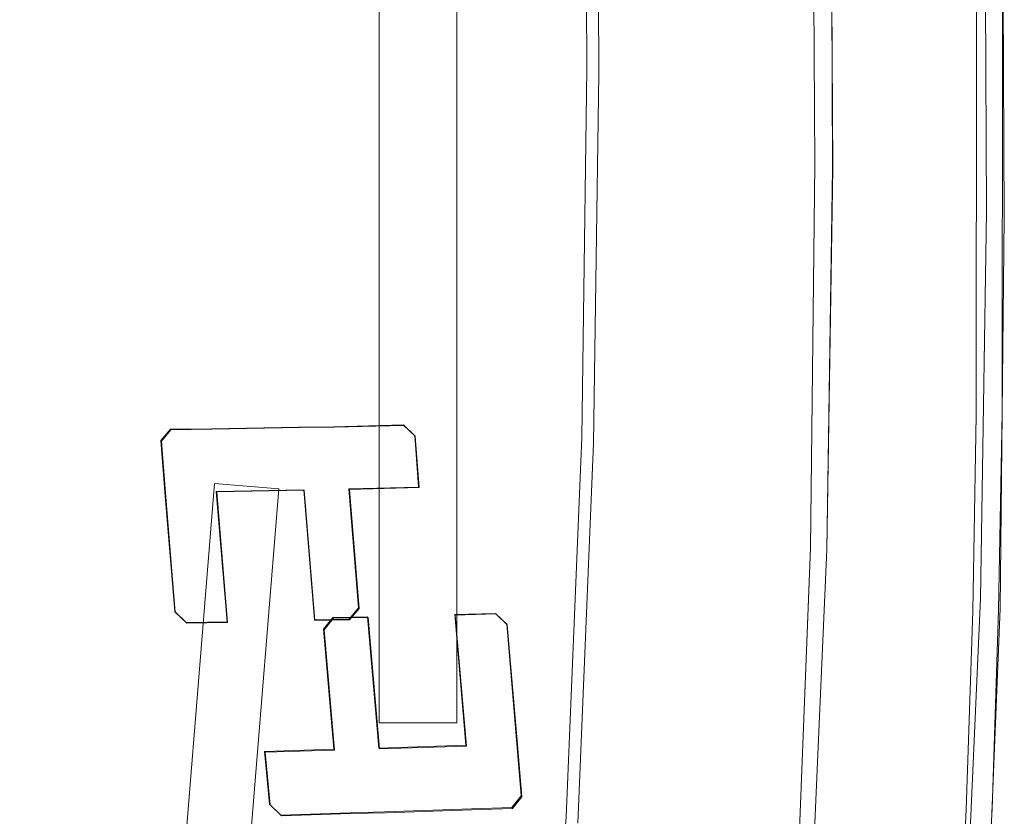
# Model space of a CAD drawing. Extents: x 0 to 895, y -895 to 0.
# Drawn here: x 819 to 895, y -440 to -379 of the extents above; entities that cross this region are included whole.
import ezdxf

# ---------------------------------------------------------------- set-up
doc = ezdxf.new("R2010")
doc.units = 0
doc.header["$LTSCALE"] = 500
doc.header["$MEASUREMENT"] = 0
for name, color, linetype in [('NOVOTERM_CERAMIKA', 7, 'Continuous'), ('NOVOTERM_CHROM_MAT', 7, 'Continuous'), ('NOVOTERM_PANEL2', 7, 'Continuous'), ('NOVOTERM_SZKLO', 7, 'Continuous'), ('NOVOTERM_USZCZELKA', 7, 'Continuous')]:
    doc.layers.add(name, color=color, linetype=linetype)

msp = doc.modelspace()

# ---------------------------------------------------------------- linework, layer by layer
at = {"layer": 'NOVOTERM_CERAMIKA', "lineweight": 0}
for points, invisible_edges in [([(639.77, -183.51, 0), (823.879, -242.837, 0), (882.094, -549.33, 0), (517.356, -303.215, 0)], 15), ([(800.441, -382.488, 2070.409), (862.685, -382.468, 2070.409), (862.022, -234.912, 2070.409), (799.795, -236.087, 2070.409)], 7), ([(862.695, -382.466, 2060.946), (862.685, -382.468, 2070.409), (862.022, -234.912, 2070.409), (862.033, -234.912, 2060.946)], 13), ([(862.033, -234.912, 2060.946), (862.93, -235.202, 2059.691), (863.597, -382.843, 2059.691), (862.695, -382.466, 2060.946)], 15), ([(880.323, -389.841, 2059.691), (863.597, -382.843, 2059.691), (862.93, -235.202, 2059.691), (879.561, -240.597, 2059.691)], 5), ([(886.983, -237.31, 0), (887.766, -331.561, 0), (882.094, -549.33, 0), (823.879, -242.837, 0)], 15), ([(893.684, -276.486, 0), (894.293, -324.638, 0), (894.557, -424.35, 0), (892.557, -310.109, 0)], 15), ([(396.902, -480.114, 0), (517.356, -303.215, 0), (882.094, -549.33, 0), (495.38, -673.385, 0)], 15), ([(889.688, -378.297, 0), (892.557, -310.109, 0), (894.557, -424.35, 0), (888.965, -459.627, 0)], 15), ([(892.591, -319.464, 147.924), (892.85, -379.291, 147.924), (893.825, -379.141, 146.616), (893.566, -319.184, 146.616)], 14), ([(894.173, -319.009, 145.088), (893.566, -319.184, 146.616), (893.825, -379.141, 146.616), (894.433, -379.048, 145.088)], 15), ([(894.173, -319.009, 145.088), (894.433, -379.048, 145.088), (894.752, -379, 125.929), (894.491, -318.917, 125.929)], 15), ([(894.597, -318.887, 71.725), (894.491, -318.917, 125.929), (894.752, -379, 125.929), (894.858, -378.983, 71.725)], 15), ([(894.622, -354.009, 0), (894.597, -318.887, 0), (894.858, -378.983, 0), (894.835, -409.11, 0)], 9), ([(894.597, -318.887, 71.725), (894.858, -378.983, 71.725), (894.858, -378.983, 0), (894.597, -318.887, 0)], 15), ([(889.85, -320.252, 149.561), (890.108, -379.71, 149.561), (891.585, -379.484, 148.933), (891.327, -319.827, 148.933)], 15), ([(892.591, -319.464, 147.924), (891.327, -319.827, 148.933), (891.585, -379.484, 148.933), (892.85, -379.291, 147.924)], 15), ([(889.85, -320.252, 149.561), (883.456, -322.091, 149.89), (883.709, -380.69, 149.89), (890.108, -379.71, 149.561)], 15), ([(867.436, -326.698, 150), (867.68, -383.143, 150), (883.709, -380.69, 149.89), (883.456, -322.091, 149.89)], 15), ([(894.622, -354.009, 0), (894.835, -409.11, 0), (894.557, -424.35, 0), (894.293, -324.638, 0)], 13), ([(867.436, -326.698, 150), (851.223, -331.36, 149.919), (851.458, -385.626, 149.919), (867.68, -383.143, 150)], 15), ([(844.248, -333.366, 149.677), (844.479, -386.694, 149.677), (851.458, -385.626, 149.919), (851.223, -331.36, 149.919)], 15), ([(889.688, -378.297, 0), (888.965, -459.627, 0), (882.094, -549.33, 0), (887.766, -331.561, 0)], 15), ([(844.248, -333.366, 149.677), (841.842, -334.057, 149.215), (842.072, -387.063, 149.215), (844.479, -386.694, 149.677)], 15), ([(839.336, -334.778, 148.474), (839.565, -387.447, 148.474), (842.072, -387.063, 149.215), (841.842, -334.057, 149.215)], 15), ([(839.336, -334.778, 148.474), (836.901, -335.478, 147.512), (837.128, -387.82, 147.512), (839.565, -387.447, 148.474)], 15), ([(834.708, -336.109, 146.389), (828.26, -337.963, 141.69), (828.481, -389.143, 141.69), (834.934, -388.155, 146.389)], 15), ([(834.708, -336.109, 146.389), (834.934, -388.155, 146.389), (837.128, -387.82, 147.512), (836.901, -335.478, 147.512)], 15), ([(813.056, -342.335, 130), (813.269, -391.471, 130), (828.481, -389.143, 141.69), (828.26, -337.963, 141.69)], 15), ([(890.086, -409.517, 149.561), (891.563, -409.391, 148.933), (891.585, -379.484, 148.933), (890.108, -379.71, 149.561)], 15), ([(892.828, -409.282, 147.924), (892.85, -379.291, 147.924), (891.585, -379.484, 148.933), (891.563, -409.391, 148.933)], 15), ([(892.828, -409.282, 147.924), (893.803, -409.198, 146.616), (893.825, -379.141, 146.616), (892.85, -379.291, 147.924)], 7), ([(894.411, -409.146, 145.088), (894.433, -379.048, 145.088), (893.825, -379.141, 146.616), (893.803, -409.198, 146.616)], 15), ([(894.411, -409.146, 145.088), (894.729, -409.119, 125.929), (894.752, -379, 125.929), (894.433, -379.048, 145.088)], 15), ([(894.835, -409.11, 71.725), (894.858, -378.983, 71.725), (894.752, -379, 125.929), (894.729, -409.119, 125.929)], 15), ([(894.835, -409.11, 71.725), (894.835, -409.11, 0), (894.858, -378.983, 0), (894.858, -378.983, 71.725)], 15), ([(890.086, -409.517, 149.561), (890.108, -379.71, 149.561), (883.709, -380.69, 149.89), (883.687, -410.066, 149.89)], 15), ([(867.659, -411.44, 150), (883.687, -410.066, 149.89), (883.709, -380.69, 149.89), (867.68, -383.143, 150)], 15), ([(800.059, -409.29, 2070.409), (862.278, -411.007, 2070.409), (862.685, -382.468, 2070.409), (800.441, -382.488, 2070.409)], 7), ([(862.285, -411.002, 2060.946), (862.278, -411.007, 2070.409), (862.685, -382.468, 2070.409), (862.695, -382.466, 2060.946)], 13), ([(862.695, -382.466, 2060.946), (863.597, -382.843, 2059.691), (863.192, -411.441, 2059.691), (862.285, -411.002, 2060.946)], 15), ([(867.659, -411.44, 150), (867.68, -383.143, 150), (851.458, -385.626, 149.919), (851.437, -412.83, 149.919)], 15), ([(880.003, -419.568, 2059.691), (863.192, -411.441, 2059.691), (863.597, -382.843, 2059.691), (880.323, -389.841, 2059.691)], 5), ([(844.459, -413.428, 149.677), (851.437, -412.83, 149.919), (851.458, -385.626, 149.919), (844.479, -386.694, 149.677)], 15), ([(839.545, -413.85, 148.474), (842.052, -413.635, 149.215), (842.072, -387.063, 149.215), (839.565, -387.447, 148.474)], 15), ([(844.459, -413.428, 149.677), (844.479, -386.694, 149.677), (842.072, -387.063, 149.215), (842.052, -413.635, 149.215)], 15), ([(834.914, -414.247, 146.389), (837.108, -414.058, 147.512), (837.128, -387.82, 147.512), (834.934, -388.155, 146.389)], 15), ([(839.545, -413.85, 148.474), (839.565, -387.447, 148.474), (837.128, -387.82, 147.512), (837.108, -414.058, 147.512)], 15), ([(834.914, -414.247, 146.389), (834.934, -388.155, 146.389), (828.481, -389.143, 141.69), (828.462, -414.8, 141.69)], 15), ([(813.251, -416.104, 130), (828.462, -414.8, 141.69), (828.481, -389.143, 141.69), (813.269, -391.471, 130)], 15), ([(798.925, -436.768, 2070.409), (861.066, -440.39, 2070.409), (862.278, -411.007, 2070.409), (800.059, -409.29, 2070.409)], 7), ([(892.828, -409.282, 147.924), (891.563, -409.391, 148.933), (891.287, -424.519, 148.933), (892.551, -424.454, 147.924)], 15), ([(892.828, -409.282, 147.924), (892.551, -424.454, 147.924), (893.525, -424.404, 146.616), (893.803, -409.198, 146.616)], 14), ([(894.411, -409.146, 145.088), (893.803, -409.198, 146.616), (893.525, -424.404, 146.616), (894.133, -424.372, 145.088)], 15), ([(894.411, -409.146, 145.088), (894.133, -424.372, 145.088), (894.451, -424.356, 125.929), (894.729, -409.119, 125.929)], 15), ([(894.835, -409.11, 71.725), (894.729, -409.119, 125.929), (894.451, -424.356, 125.929), (894.557, -424.35, 71.725)], 15), ([(894.835, -409.11, 71.725), (894.557, -424.35, 71.725), (894.557, -424.35, 0), (894.835, -409.11, 0)], 15), ([(867.659, -411.44, 150), (867.398, -425.754, 150), (883.416, -424.926, 149.89), (883.687, -410.066, 149.89)], 15), ([(890.086, -409.517, 149.561), (883.687, -410.066, 149.89), (883.416, -424.926, 149.89), (889.81, -424.596, 149.561)], 15), ([(890.086, -409.517, 149.561), (889.81, -424.596, 149.561), (891.287, -424.519, 148.933), (891.563, -409.391, 148.933)], 15), ([(867.659, -411.44, 150), (851.437, -412.83, 149.919), (851.186, -426.592, 149.919), (867.398, -425.754, 150)], 15), ([(861.071, -440.382, 2060.946), (861.066, -440.39, 2070.409), (862.278, -411.007, 2070.409), (862.285, -411.002, 2060.946)], 13), ([(862.285, -411.002, 2060.946), (863.192, -411.441, 2059.691), (861.981, -440.883, 2059.691), (861.071, -440.382, 2060.946)], 15), ([(878.809, -450.104, 2059.691), (861.981, -440.883, 2059.691), (863.192, -411.441, 2059.691), (880.003, -419.568, 2059.691)], 5), ([(844.459, -413.428, 149.677), (844.212, -426.952, 149.677), (851.186, -426.592, 149.919), (851.437, -412.83, 149.919)], 15), ([(839.545, -413.85, 148.474), (837.108, -414.058, 147.512), (836.866, -427.332, 147.512), (839.301, -427.206, 148.474)], 15), ([(839.545, -413.85, 148.474), (839.301, -427.206, 148.474), (841.807, -427.077, 149.215), (842.052, -413.635, 149.215)], 15), ([(844.459, -413.428, 149.677), (842.052, -413.635, 149.215), (841.807, -427.077, 149.215), (844.212, -426.952, 149.677)], 15), ([(834.914, -414.247, 146.389), (828.462, -414.8, 141.69), (828.225, -427.779, 141.69), (834.674, -427.445, 146.389)], 15), ([(834.914, -414.247, 146.389), (834.674, -427.445, 146.389), (836.866, -427.332, 147.512), (837.108, -414.058, 147.512)], 15), ([(813.251, -416.104, 130), (813.023, -428.564, 130), (828.225, -427.779, 141.69), (828.462, -414.8, 141.69)], 15), ([(889.31, -439.869, 149.561), (889.81, -424.596, 149.561), (883.416, -424.926, 149.89), (882.923, -439.978, 149.89)], 15), ([(889.298, -486.72, 0), (888.965, -459.627, 0), (894.557, -424.35, 0), (892.006, -463.265, 0)], 15), ([(889.31, -439.869, 149.561), (890.785, -439.843, 148.933), (891.287, -424.519, 148.933), (889.81, -424.596, 149.561)], 15), ([(892.047, -439.822, 147.924), (892.551, -424.454, 147.924), (891.287, -424.519, 148.933), (890.785, -439.843, 148.933)], 15), ([(893.04, -455.415, 0), (892.006, -463.265, 0), (894.557, -424.35, 0), (894.051, -439.787, 0)], 15), ([(892.047, -439.822, 147.924), (893.021, -439.805, 146.616), (893.525, -424.404, 146.616), (892.551, -424.454, 147.924)], 7), ([(893.628, -439.795, 145.088), (894.133, -424.372, 145.088), (893.525, -424.404, 146.616), (893.021, -439.805, 146.616)], 15), ([(893.628, -439.795, 145.088), (893.945, -439.789, 125.929), (894.451, -424.356, 125.929), (894.133, -424.372, 145.088)], 15), ([(894.051, -439.787, 71.725), (894.557, -424.35, 71.725), (894.451, -424.356, 125.929), (893.945, -439.789, 125.929)], 15), ([(894.051, -439.787, 71.725), (894.051, -439.787, 0), (894.557, -424.35, 0), (894.557, -424.35, 71.725)], 13), ([(866.923, -440.253, 150), (882.923, -439.978, 149.89), (883.416, -424.926, 149.89), (867.398, -425.754, 150)], 15), ([(866.923, -440.253, 150), (867.398, -425.754, 150), (851.186, -426.592, 149.919), (850.73, -440.531, 149.919)], 15), ([(843.763, -440.651, 149.677), (850.73, -440.531, 149.919), (851.186, -426.592, 149.919), (844.212, -426.952, 149.677)], 15), ([(834.235, -440.815, 146.389), (834.674, -427.445, 146.389), (828.225, -427.779, 141.69), (827.794, -440.925, 141.69)], 15), ([(834.235, -440.815, 146.389), (836.426, -440.777, 147.512), (836.866, -427.332, 147.512), (834.674, -427.445, 146.389)], 15), ([(838.858, -440.735, 148.474), (839.301, -427.206, 148.474), (836.866, -427.332, 147.512), (836.426, -440.777, 147.512)], 15), ([(838.858, -440.735, 148.474), (841.361, -440.692, 149.215), (841.807, -427.077, 149.215), (839.301, -427.206, 148.474)], 15), ([(843.763, -440.651, 149.677), (844.212, -426.952, 149.677), (841.807, -427.077, 149.215), (841.361, -440.692, 149.215)], 15), ([(812.61, -441.186, 130), (827.794, -440.925, 141.69), (828.225, -427.779, 141.69), (813.023, -428.564, 130)], 15), ([(796.846, -464.138, 2070.409), (858.805, -470.142, 2070.409), (861.066, -440.39, 2070.409), (798.925, -436.768, 2070.409)], 7), ([(889.31, -439.869, 149.561), (882.923, -439.978, 149.89), (882.176, -455.161, 149.89), (888.552, -455.274, 149.561)], 15), ([(889.31, -439.869, 149.561), (888.552, -455.274, 149.561), (890.024, -455.3, 148.933), (890.785, -439.843, 148.933)], 15), ([(892.047, -439.822, 147.924), (890.785, -439.843, 148.933), (890.024, -455.3, 148.933), (891.284, -455.322, 147.924)], 15), ([(892.047, -439.822, 147.924), (891.284, -455.322, 147.924), (892.256, -455.339, 146.616), (893.021, -439.805, 146.616)], 14), ([(893.04, -455.415, 0), (894.051, -439.787, 0), (893.285, -455.357, 0), (892.224, -470.997, 0)], 15), ([(893.628, -439.795, 145.088), (893.021, -439.805, 146.616), (892.256, -455.339, 146.616), (892.862, -455.35, 145.088)], 15), ([(893.628, -439.795, 145.088), (892.862, -455.35, 145.088), (893.179, -455.356, 125.929), (893.945, -439.789, 125.929)], 15), ([(894.051, -439.787, 71.725), (893.945, -439.789, 125.929), (893.179, -455.356, 125.929), (893.285, -455.357, 71.725)], 15), ([(894.051, -439.787, 71.725), (893.285, -455.357, 71.725), (893.285, -455.357, 0), (894.051, -439.787, 0)], 11), ([(866.923, -440.253, 150), (850.73, -440.531, 149.919), (850.037, -454.591, 149.919), (866.203, -454.878, 150)], 15), ([(866.923, -440.253, 150), (866.203, -454.878, 150), (882.176, -455.161, 149.89), (882.923, -439.978, 149.89)], 15)]:
    msp.add_3dface(points, dxfattribs=dict(at, invisible_edges=invisible_edges))
at = {"layer": 'NOVOTERM_CHROM_MAT', "lineweight": 0}
for points, invisible_edges in [([(862.693, -382.467, 159.463), (862.03, -234.912, 159.463), (862.022, -234.912, 150), (862.686, -382.469, 150)], 11), ([(894.999, -393.968, 150), (862.686, -382.469, 150), (862.022, -234.912, 150), (894.196, -243.806, 150)], 15), ([(894.998, -393.967, 2070.409), (894.195, -243.806, 2070.409), (862.022, -234.912, 2070.409), (862.685, -382.468, 2070.409)], 10), ([(862.022, -234.912, 2040.779), (862.022, -234.912, 2070.409), (862.685, -382.468, 2070.409), (862.685, -382.468, 2040.779)], 7), ([(862.03, -234.912, 159.463), (862.693, -382.467, 159.463), (863.594, -382.843, 160.718), (862.927, -235.202, 160.718)], 15), ([(880.32, -389.841, 160.718), (879.558, -240.597, 160.718), (862.927, -235.202, 160.718), (863.594, -382.843, 160.718)], 15), ([(880.306, -389.778, 197.639), (879.58, -240.597, 197.639), (879.558, -240.597, 160.718), (880.32, -389.841, 160.718)], 15), ([(880.3, -389.792, 2028.258), (880.323, -389.841, 2059.691), (879.561, -240.597, 2059.691), (879.566, -240.597, 2028.258)], 13), ([(880.311, -389.778, 2022.77), (880.3, -389.792, 2028.258), (879.566, -240.597, 2028.258), (879.586, -240.597, 2022.77)], 15), ([(879.58, -240.597, 197.639), (880.306, -389.778, 197.639), (881.708, -390.161, 200.977), (880.983, -240.9, 200.977)], 11), ([(879.586, -240.597, 2022.77), (880.983, -240.9, 2019.432), (881.714, -390.161, 2019.432), (880.311, -389.778, 2022.77)], 13), ([(880.983, -240.9, 200.977), (881.708, -390.161, 200.977), (885.075, -391.102, 202.36), (884.331, -241.634, 202.36)], 15), ([(880.983, -240.9, 2019.432), (884.331, -241.634, 2018.05), (885.078, -391.102, 2018.05), (881.714, -390.161, 2019.432)], 15), ([(890.267, -392.562, 202.36), (889.512, -242.769, 202.36), (884.331, -241.634, 202.36), (885.075, -391.102, 202.36)], 15), ([(890.273, -392.561, 2018.05), (885.078, -391.102, 2018.05), (884.331, -241.634, 2018.05), (889.512, -242.769, 2018.05)], 15), ([(889.512, -242.769, 202.36), (890.267, -392.562, 202.36), (893.615, -393.507, 200.977), (892.858, -243.502, 200.977)], 11), ([(889.512, -242.769, 2018.05), (892.862, -243.502, 2019.432), (893.621, -393.507, 2019.432), (890.273, -392.561, 2018.05)], 13), ([(892.858, -243.502, 200.977), (893.615, -393.507, 200.977), (894.995, -393.905, 197.639), (894.229, -243.806, 197.639)], 15), ([(892.862, -243.502, 2019.432), (894.235, -243.806, 2022.77), (895, -393.905, 2022.77), (893.621, -393.507, 2019.432)], 15), ([(894.998, -393.967, 2070.409), (894.987, -393.922, 2029.852), (894.21, -243.806, 2029.852), (894.195, -243.806, 2070.409)], 15), ([(894.999, -393.968, 150), (894.196, -243.806, 150), (894.229, -243.806, 197.639), (894.995, -393.905, 197.639)], 14), ([(894.987, -393.922, 2029.852), (895, -393.905, 2022.77), (894.235, -243.806, 2022.77), (894.21, -243.806, 2029.852)], 15), ([(894.669, -424.248, 2070.409), (894.998, -393.967, 2070.409), (862.685, -382.468, 2070.409), (862.278, -411.007, 2070.409)], 10), ([(862.685, -382.468, 2040.779), (862.685, -382.468, 2070.409), (862.278, -411.007, 2070.409), (862.278, -411.007, 2040.779)], 7), ([(862.284, -411.003, 159.463), (862.693, -382.467, 159.463), (862.686, -382.469, 150), (862.28, -411.011, 150)], 11), ([(894.671, -424.252, 150), (862.28, -411.011, 150), (862.686, -382.469, 150), (894.999, -393.968, 150)], 15), ([(862.693, -382.467, 159.463), (862.284, -411.003, 159.463), (863.19, -411.443, 160.718), (863.594, -382.843, 160.718)], 15), ([(880.001, -419.57, 160.718), (880.32, -389.841, 160.718), (863.594, -382.843, 160.718), (863.19, -411.443, 160.718)], 15), ([(879.869, -419.298, 197.639), (880.306, -389.778, 197.639), (880.32, -389.841, 160.718), (880.001, -419.57, 160.718)], 11), ([(880.306, -389.778, 197.639), (879.869, -419.298, 197.639), (881.249, -419.698, 200.977), (881.708, -390.161, 200.977)], 11), ([(880.311, -389.778, 2022.77), (881.714, -390.161, 2019.432), (881.254, -419.697, 2019.432), (879.873, -419.297, 2022.77)], 13), ([(879.873, -419.297, 2022.77), (879.894, -419.366, 2028.258), (880.3, -389.792, 2028.258), (880.311, -389.778, 2022.77)], 15), ([(879.894, -419.366, 2028.258), (880.003, -419.568, 2059.691), (880.323, -389.841, 2059.691), (880.3, -389.792, 2028.258)], 13), ([(881.708, -390.161, 200.977), (881.249, -419.698, 200.977), (884.604, -420.753, 202.36), (885.075, -391.102, 202.36)], 15), ([(881.714, -390.161, 2019.432), (885.078, -391.102, 2018.05), (884.609, -420.751, 2018.05), (881.254, -419.697, 2019.432)], 15), ([(889.798, -422.407, 202.36), (890.267, -392.562, 202.36), (885.075, -391.102, 202.36), (884.604, -420.753, 202.36)], 15), ([(889.803, -422.406, 2018.05), (884.609, -420.751, 2018.05), (885.078, -391.102, 2018.05), (890.273, -392.561, 2018.05)], 15), ([(890.267, -392.562, 202.36), (889.798, -422.407, 202.36), (893.148, -423.491, 200.977), (893.615, -393.507, 200.977)], 11), ([(890.273, -392.561, 2018.05), (893.621, -393.507, 2019.432), (893.154, -423.49, 2019.432), (889.803, -422.406, 2018.05)], 13), ([(893.615, -393.507, 200.977), (893.148, -423.491, 200.977), (894.547, -423.976, 197.639), (894.995, -393.905, 197.639)], 15), ([(893.621, -393.507, 2019.432), (895, -393.905, 2022.77), (894.551, -423.975, 2022.77), (893.154, -423.49, 2019.432)], 15), ([(894.671, -424.252, 150), (894.999, -393.968, 150), (894.995, -393.905, 197.639), (894.547, -423.976, 197.639)], 14), ([(894.578, -424.062, 2029.852), (894.551, -423.975, 2022.77), (895, -393.905, 2022.77), (894.987, -393.922, 2029.852)], 15), ([(894.669, -424.248, 2070.409), (894.578, -424.062, 2029.852), (894.987, -393.922, 2029.852), (894.998, -393.967, 2070.409)], 15), ([(893.429, -455.318, 2070.409), (894.669, -424.248, 2070.409), (862.278, -411.007, 2070.409), (861.066, -440.39, 2070.409)], 10), ([(862.278, -411.007, 2040.779), (862.278, -411.007, 2070.409), (861.066, -440.39, 2070.409), (861.066, -440.39, 2040.779)], 7), ([(861.07, -440.384, 159.463), (862.284, -411.003, 159.463), (862.28, -411.011, 150), (861.069, -440.396, 150)], 11), ([(893.431, -455.323, 150), (861.069, -440.396, 150), (862.28, -411.011, 150), (894.671, -424.252, 150)], 15), ([(862.284, -411.003, 159.463), (861.07, -440.384, 159.463), (861.98, -440.885, 160.718), (863.19, -411.443, 160.718)], 15), ([(878.807, -450.106, 160.718), (880.001, -419.57, 160.718), (863.19, -411.443, 160.718), (861.98, -440.885, 160.718)], 15), ([(878.559, -449.627, 197.639), (879.869, -419.298, 197.639), (880.001, -419.57, 160.718), (878.807, -450.106, 160.718)], 11), ([(879.869, -419.298, 197.639), (878.559, -449.627, 197.639), (879.913, -450.043, 200.977), (881.249, -419.698, 200.977)], 11), ([(879.873, -419.297, 2022.77), (881.254, -419.697, 2019.432), (879.917, -450.041, 2019.432), (878.563, -449.625, 2022.77)], 13), ([(878.563, -449.625, 2022.77), (878.615, -449.749, 2028.258), (879.894, -419.366, 2028.258), (879.873, -419.297, 2022.77)], 15), ([(878.615, -449.749, 2028.258), (878.809, -450.104, 2059.691), (880.003, -419.568, 2059.691), (879.894, -419.366, 2028.258)], 13), ([(881.249, -419.698, 200.977), (879.913, -450.043, 200.977), (883.246, -451.208, 202.36), (884.604, -420.753, 202.36)], 15), ([(881.254, -419.697, 2019.432), (884.609, -420.751, 2018.05), (883.251, -451.206, 2018.05), (879.917, -450.041, 2019.432)], 15), ([(888.424, -453.054, 202.36), (889.798, -422.407, 202.36), (884.604, -420.753, 202.36), (883.246, -451.208, 202.36)], 15), ([(888.429, -453.052, 2018.05), (883.251, -451.206, 2018.05), (884.609, -420.751, 2018.05), (889.803, -422.406, 2018.05)], 15), ([(889.798, -422.407, 202.36), (888.424, -453.054, 202.36), (891.78, -454.273, 200.977), (893.148, -423.491, 200.977)], 11), ([(889.803, -422.406, 2018.05), (893.154, -423.49, 2019.432), (891.784, -454.271, 2019.432), (888.429, -453.052, 2018.05)], 13), ([(893.148, -423.491, 200.977), (891.78, -454.273, 200.977), (893.191, -454.841, 197.639), (894.547, -423.976, 197.639)], 15), ([(893.154, -423.49, 2019.432), (894.551, -423.975, 2022.77), (893.195, -454.84, 2022.77), (891.784, -454.271, 2019.432)], 15), ([(893.431, -455.323, 150), (894.671, -424.252, 150), (894.547, -423.976, 197.639), (893.191, -454.841, 197.639)], 14), ([(893.259, -454.992, 2029.852), (893.195, -454.84, 2022.77), (894.551, -423.975, 2022.77), (894.578, -424.062, 2029.852)], 15), ([(893.429, -455.318, 2070.409), (893.259, -454.992, 2029.852), (894.578, -424.062, 2029.852), (894.669, -424.248, 2070.409)], 15)]:
    msp.add_3dface(points, dxfattribs=dict(at, invisible_edges=invisible_edges))
at = {"layer": 'NOVOTERM_PANEL2', "lineweight": 0}
for points, invisible_edges in [([(0, 0, 2040.779), (860.225, -156.989, 2040.779), (0, -850.033, 2040.779), (0, 0, 2040.779)], 11), ([(0, -850.033, 2040.779), (860.225, -156.989, 2040.779), (161.923, -850.933, 2040.779), (0, -850.033, 2040.779)], 11), ([(161.923, -850.933, 2040.779), (860.225, -156.989, 2040.779), (678.799, -801.044, 2040.779), (161.923, -850.933, 2040.779)], 15), ([(850.879, -530.009, 2040.779), (678.799, -801.044, 2040.779), (860.225, -156.989, 2040.779), (850.879, -530.009, 2040.779)], 15), ([(862.278, -411.007, 2040.779), (850.879, -530.009, 2040.779), (860.225, -156.989, 2040.779), (862.278, -411.007, 2040.779)], 15), ([(862.022, -234.912, 2040.779), (862.278, -411.007, 2040.779), (860.225, -156.989, 2040.779), (862.022, -234.912, 2040.779)], 11), ([(862.685, -382.468, 2040.779), (862.278, -411.007, 2040.779), (862.022, -234.912, 2040.779), (862.685, -382.468, 2040.779)], 10), ([(858.805, -470.142, 2040.779), (850.879, -530.009, 2040.779), (862.278, -411.007, 2040.779), (858.805, -470.142, 2040.779)], 15), ([(861.066, -440.39, 2040.779), (858.805, -470.142, 2040.779), (862.278, -411.007, 2040.779), (861.066, -440.39, 2040.779)], 10)]:
    msp.add_3dface(points, dxfattribs=dict(at, invisible_edges=invisible_edges))
at = {"layer": 'NOVOTERM_SZKLO', "lineweight": 0}
for points, invisible_edges in [([(846.609, -433.119, 155.017), (846.609, -69.188, 155.017), (852.609, -69.188, 155.017), (852.609, -433.119, 155.017)], 14), ([(846.609, -69.188, 155.017), (846.609, -433.119, 155.017), (846.609, -433.119, 2040.747), (846.609, -69.188, 2040.747)], 11), ([(846.609, -69.188, 2040.747), (846.609, -433.119, 2040.747), (852.609, -433.119, 2040.747), (852.609, -69.188, 2040.747)], 15), ([(852.609, -69.188, 2040.747), (852.609, -433.119, 2040.747), (852.609, -433.119, 155.017), (852.609, -69.188, 155.017)], 10), ([(830.176, -459.85, 146.754), (830.176, -459.85, 2038.53), (833.854, -414.573, 2038.53), (833.854, -414.573, 146.754)], 1), ([(838.837, -414.978, 146.754), (835.152, -460.347, 146.754), (830.176, -459.85, 146.754), (833.854, -414.573, 146.754)], 7), ([(835.152, -460.347, 2038.53), (838.837, -414.978, 2038.53), (833.854, -414.573, 2038.53), (830.176, -459.85, 2038.53)], 13), ([(838.837, -414.978, 2038.53), (838.837, -414.978, 146.754), (833.854, -414.573, 146.754), (833.854, -414.573, 2038.53)], 15), ([(835.152, -460.347, 146.754), (838.837, -414.978, 146.754), (838.837, -414.978, 2038.53), (835.152, -460.347, 2038.53)], 8)]:
    msp.add_3dface(points, dxfattribs=dict(at, invisible_edges=invisible_edges))
msp.add_3dface([(846.609, -433.119, 155.017), (852.609, -433.119, 155.017), (852.609, -433.119, 2040.747), (846.609, -433.119, 2040.747)], dxfattribs=at)
at = {"layer": 'NOVOTERM_USZCZELKA', "lineweight": 0}
for points, invisible_edges in [([(843.958, -411.011, 153.903), (843.079, -410.171, 153.903), (848.474, -410.039, 153.903), (849.352, -410.876, 153.903)], 13), ([(843.079, -410.171, 153.903), (843.117, -410.204, 2055.977), (848.511, -410.071, 2055.977), (848.474, -410.039, 153.903)], 15), ([(843.117, -410.204, 2055.977), (843.996, -411.045, 2055.977), (849.389, -410.909, 2055.977), (848.511, -410.071, 2055.977)], 7), ([(849.389, -410.909, 2055.977), (849.352, -410.876, 153.903), (848.474, -410.039, 153.903), (848.511, -410.071, 2055.977)], 5), ([(830.006, -415.245, 153.903), (829.693, -411.248, 153.903), (830.436, -410.376, 153.903), (830.006, -415.245, 153.903)], 13), ([(830.475, -410.412, 2055.977), (830.436, -410.376, 153.903), (829.693, -411.248, 153.903), (829.733, -411.285, 2055.977)], 14), ([(830.475, -410.412, 2055.977), (829.733, -411.285, 2055.977), (830.048, -415.286, 2055.977), (830.475, -410.412, 2055.977)], 12), ([(833.605, -410.333, 153.903), (833.986, -415.184, 153.903), (830.006, -415.245, 153.903), (833.605, -410.333, 153.903)], 15), ([(830.006, -415.245, 153.903), (830.436, -410.376, 153.903), (833.605, -410.333, 153.903), (830.006, -415.245, 153.903)], 13), ([(830.475, -410.412, 2055.977), (830.048, -415.286, 2055.977), (834.027, -415.224, 2055.977), (830.475, -410.412, 2055.977)], 15), ([(833.605, -410.333, 153.903), (830.436, -410.376, 153.903), (830.475, -410.412, 2055.977), (833.605, -410.333, 153.903)], 15), ([(833.605, -410.333, 153.903), (830.475, -410.412, 2055.977), (833.644, -410.368, 2055.977), (833.605, -410.333, 153.903)], 15), ([(834.027, -415.224, 2055.977), (833.644, -410.368, 2055.977), (830.475, -410.412, 2055.977), (834.027, -415.224, 2055.977)], 13), ([(833.986, -415.184, 153.903), (833.605, -410.333, 153.903), (840.388, -410.213, 153.903), (840.763, -415.055, 153.903)], 13), ([(840.426, -410.247, 2055.977), (840.388, -410.213, 153.903), (833.605, -410.333, 153.903), (840.426, -410.247, 2055.977)], 15), ([(833.644, -410.368, 2055.977), (840.426, -410.247, 2055.977), (833.605, -410.333, 153.903), (833.644, -410.368, 2055.977)], 15), ([(840.804, -415.094, 2055.977), (840.426, -410.247, 2055.977), (833.644, -410.368, 2055.977), (834.027, -415.224, 2055.977)], 13), ([(840.426, -410.247, 2055.977), (843.117, -410.204, 2055.977), (843.079, -410.171, 153.903), (840.388, -410.213, 153.903)], 10), ([(840.763, -415.055, 153.903), (840.388, -410.213, 153.903), (843.079, -410.171, 153.903), (840.763, -415.055, 153.903)], 15), ([(844.302, -415.03, 2055.977), (843.117, -410.204, 2055.977), (840.426, -410.247, 2055.977), (844.302, -415.03, 2055.977)], 15), ([(840.426, -410.247, 2055.977), (840.804, -415.094, 2055.977), (844.302, -415.03, 2055.977), (840.426, -410.247, 2055.977)], 15), ([(843.079, -410.171, 153.903), (844.262, -414.992, 153.903), (840.763, -415.055, 153.903), (843.079, -410.171, 153.903)], 15), ([(843.079, -410.171, 153.903), (843.958, -411.011, 153.903), (844.262, -414.992, 153.903), (843.079, -410.171, 153.903)], 15), ([(844.302, -415.03, 2055.977), (843.996, -411.045, 2055.977), (843.117, -410.204, 2055.977), (844.302, -415.03, 2055.977)], 15), ([(844.262, -414.992, 153.903), (843.958, -411.011, 153.903), (849.352, -410.876, 153.903), (849.651, -414.849, 153.903)], 15), ([(849.651, -414.849, 153.903), (849.352, -410.876, 153.903), (849.389, -410.909, 2055.977), (849.691, -414.886, 2055.977)], 12), ([(830.048, -415.286, 2055.977), (829.733, -411.285, 2055.977), (829.693, -411.248, 153.903), (830.006, -415.245, 153.903)], 11), ([(843.996, -411.045, 2055.977), (844.302, -415.03, 2055.977), (849.691, -414.886, 2055.977), (849.389, -410.909, 2055.977)], 9), ([(830.006, -415.245, 153.903), (833.986, -415.184, 153.903), (834.818, -425.289, 153.903), (830.006, -415.245, 153.903)], 15), ([(830.006, -415.245, 153.903), (830.766, -424.488, 153.903), (830.812, -424.538, 2055.977), (830.048, -415.286, 2055.977)], 12), ([(834.818, -425.289, 153.903), (830.766, -424.488, 153.903), (830.006, -415.245, 153.903), (834.818, -425.289, 153.903)], 15), ([(834.027, -415.224, 2055.977), (830.048, -415.286, 2055.977), (830.812, -424.538, 2055.977), (834.027, -415.224, 2055.977)], 13), ([(830.812, -424.538, 2055.977), (834.865, -425.339, 2055.977), (834.027, -415.224, 2055.977), (830.812, -424.538, 2055.977)], 13), ([(840.763, -415.055, 153.903), (840.804, -415.094, 2055.977), (834.027, -415.224, 2055.977), (833.986, -415.184, 153.903)], 1), ([(834.027, -415.224, 2055.977), (834.865, -425.339, 2055.977), (834.818, -425.289, 153.903), (833.986, -415.184, 153.903)], 9), ([(840.763, -415.055, 153.903), (844.262, -414.992, 153.903), (845.001, -424.197, 153.903), (840.763, -415.055, 153.903)], 13), ([(840.763, -415.055, 153.903), (841.585, -425.14, 153.903), (841.63, -425.189, 2055.977), (840.804, -415.094, 2055.977)], 10), ([(845.001, -424.197, 153.903), (841.585, -425.14, 153.903), (840.763, -415.055, 153.903), (845.001, -424.197, 153.903)], 15), ([(844.302, -415.03, 2055.977), (840.804, -415.094, 2055.977), (841.63, -425.189, 2055.977), (844.302, -415.03, 2055.977)], 15), ([(841.63, -425.189, 2055.977), (845.046, -424.245, 2055.977), (844.302, -415.03, 2055.977), (841.63, -425.189, 2055.977)], 15), ([(844.302, -415.03, 2055.977), (844.262, -414.992, 153.903), (849.651, -414.849, 153.903), (849.691, -414.886, 2055.977)], 9), ([(844.302, -415.03, 2055.977), (845.046, -424.245, 2055.977), (845.001, -424.197, 153.903), (844.262, -414.992, 153.903)], 6), ([(834.818, -425.289, 153.903), (831.655, -425.344, 153.903), (830.766, -424.488, 153.903), (834.818, -425.289, 153.903)], 13), ([(830.812, -424.538, 2055.977), (830.766, -424.488, 153.903), (831.655, -425.344, 153.903), (831.702, -425.395, 2055.977)], 15), ([(830.812, -424.538, 2055.977), (831.702, -425.395, 2055.977), (834.865, -425.339, 2055.977), (830.812, -424.538, 2055.977)], 12), ([(845.001, -424.197, 153.903), (844.268, -425.085, 153.903), (841.585, -425.14, 153.903), (845.001, -424.197, 153.903)], 12), ([(841.63, -425.189, 2055.977), (844.314, -425.133, 2055.977), (845.046, -424.245, 2055.977), (841.63, -425.189, 2055.977)], 12), ([(844.314, -425.133, 2055.977), (844.268, -425.085, 153.903), (845.001, -424.197, 153.903), (845.046, -424.245, 2055.977)], 15), ([(834.865, -425.339, 2055.977), (831.702, -425.395, 2055.977), (831.655, -425.344, 153.903), (834.818, -425.289, 153.903)], 11), ([(841.585, -425.14, 153.903), (844.268, -425.085, 153.903), (844.314, -425.133, 2055.977), (841.63, -425.189, 2055.977)], 13), ([(842.289, -425.854, 153.903), (843.02, -424.964, 153.903), (845.703, -424.905, 153.903), (842.289, -425.854, 153.903)], 12), ([(842.289, -425.854, 153.903), (845.703, -424.905, 153.903), (846.579, -435.067, 153.903), (842.289, -425.854, 153.903)], 15), ([(843.066, -425.013, 2055.977), (843.02, -424.964, 153.903), (842.289, -425.854, 153.903), (842.335, -425.904, 2055.977)], 15), ([(845.749, -424.953, 2055.977), (843.066, -425.013, 2055.977), (842.335, -425.904, 2055.977), (845.749, -424.953, 2055.977)], 12), ([(845.749, -424.953, 2055.977), (842.335, -425.904, 2055.977), (843.146, -435.219, 2055.977), (845.749, -424.953, 2055.977)], 15), ([(845.703, -424.905, 153.903), (843.02, -424.964, 153.903), (843.066, -425.013, 2055.977), (845.749, -424.953, 2055.977)], 13), ([(843.146, -435.219, 2055.977), (846.63, -435.126, 2055.977), (845.749, -424.953, 2055.977), (843.146, -435.219, 2055.977)], 15), ([(846.579, -435.067, 153.903), (845.703, -424.905, 153.903), (845.749, -424.953, 2055.977), (846.63, -435.126, 2055.977)], 10), ([(852.494, -424.767, 2055.977), (855.639, -424.682, 2055.977), (855.595, -424.637, 153.903), (852.45, -424.72, 153.903)], 11), ([(852.45, -424.72, 153.903), (855.595, -424.637, 153.903), (856.476, -425.477, 153.903), (852.45, -424.72, 153.903)], 13), ([(853.36, -434.912, 2055.977), (852.494, -424.767, 2055.977), (852.45, -424.72, 153.903), (853.31, -434.855, 153.903)], 9), ([(857.252, -434.73, 153.903), (853.31, -434.855, 153.903), (852.45, -424.72, 153.903), (857.252, -434.73, 153.903)], 15), ([(852.45, -424.72, 153.903), (856.476, -425.477, 153.903), (857.252, -434.73, 153.903), (852.45, -424.72, 153.903)], 15), ([(856.52, -425.523, 2055.977), (855.639, -424.682, 2055.977), (852.494, -424.767, 2055.977), (856.52, -425.523, 2055.977)], 12), ([(856.52, -425.523, 2055.977), (852.494, -424.767, 2055.977), (853.36, -434.912, 2055.977), (856.52, -425.523, 2055.977)], 13), ([(856.52, -425.523, 2055.977), (856.476, -425.477, 153.903), (855.595, -424.637, 153.903), (855.639, -424.682, 2055.977)], 15), ([(846.579, -435.067, 153.903), (843.095, -435.16, 153.903), (842.289, -425.854, 153.903), (846.579, -435.067, 153.903)], 13), ([(843.146, -435.219, 2055.977), (842.335, -425.904, 2055.977), (842.289, -425.854, 153.903), (843.095, -435.16, 153.903)], 6), ([(853.36, -434.912, 2055.977), (857.301, -434.784, 2055.977), (856.52, -425.523, 2055.977), (853.36, -434.912, 2055.977)], 13), ([(857.252, -434.73, 153.903), (856.476, -425.477, 153.903), (856.52, -425.523, 2055.977), (857.301, -434.784, 2055.977)], 12), ([(843.146, -435.219, 2055.977), (843.095, -435.16, 153.903), (837.727, -435.329, 153.903), (837.779, -435.389, 2055.977)], 9), ([(843.095, -435.16, 153.903), (843.459, -439.231, 153.903), (838.096, -439.407, 153.903), (837.727, -435.329, 153.903)], 15), ([(843.512, -439.294, 2055.977), (843.146, -435.219, 2055.977), (837.779, -435.389, 2055.977), (838.15, -439.472, 2055.977)], 9), ([(844.349, -440.086, 153.903), (843.095, -435.16, 153.903), (846.579, -435.067, 153.903), (844.349, -440.086, 153.903)], 15), ([(844.349, -440.086, 153.903), (843.459, -439.231, 153.903), (843.095, -435.16, 153.903), (844.349, -440.086, 153.903)], 15), ([(847.077, -440.075, 2055.977), (846.63, -435.126, 2055.977), (843.146, -435.219, 2055.977), (847.077, -440.075, 2055.977)], 15), ([(843.146, -435.219, 2055.977), (843.512, -439.294, 2055.977), (844.402, -440.15, 2055.977), (843.146, -435.219, 2055.977)], 15), ([(843.146, -435.219, 2055.977), (844.402, -440.15, 2055.977), (847.077, -440.075, 2055.977), (843.146, -435.219, 2055.977)], 15), ([(846.579, -435.067, 153.903), (847.024, -440.012, 153.903), (844.349, -440.086, 153.903), (846.579, -435.067, 153.903)], 15), ([(846.579, -435.067, 153.903), (846.63, -435.126, 2055.977), (853.36, -434.912, 2055.977), (853.31, -434.855, 153.903)], 1), ([(853.31, -434.855, 153.903), (853.747, -439.786, 153.903), (847.024, -440.012, 153.903), (846.579, -435.067, 153.903)], 13), ([(846.63, -435.126, 2055.977), (847.077, -440.075, 2055.977), (853.799, -439.847, 2055.977), (853.36, -434.912, 2055.977)], 13), ([(853.747, -439.786, 153.903), (853.31, -434.855, 153.903), (857.252, -434.73, 153.903), (853.747, -439.786, 153.903)], 15), ([(856.932, -439.741, 2055.977), (857.301, -434.784, 2055.977), (853.36, -434.912, 2055.977), (856.932, -439.741, 2055.977)], 15), ([(853.36, -434.912, 2055.977), (853.799, -439.847, 2055.977), (856.932, -439.741, 2055.977), (853.36, -434.912, 2055.977)], 13), ([(857.252, -434.73, 153.903), (856.881, -439.681, 153.903), (853.747, -439.786, 153.903), (857.252, -434.73, 153.903)], 13), ([(857.252, -434.73, 153.903), (857.604, -438.778, 153.903), (856.881, -439.681, 153.903), (857.252, -434.73, 153.903)], 13), ([(856.932, -439.741, 2055.977), (857.655, -438.837, 2055.977), (857.301, -434.784, 2055.977), (856.932, -439.741, 2055.977)], 12), ([(857.301, -434.784, 2055.977), (857.655, -438.837, 2055.977), (857.604, -438.778, 153.903), (857.252, -434.73, 153.903)], 11), ([(837.727, -435.329, 153.903), (838.096, -439.407, 153.903), (838.15, -439.472, 2055.977), (837.779, -435.389, 2055.977)], 12), ([(856.932, -439.741, 2055.977), (856.881, -439.681, 153.903), (857.604, -438.778, 153.903), (857.655, -438.837, 2055.977)], 14), ([(843.459, -439.231, 153.903), (844.349, -440.086, 153.903), (838.987, -440.266, 153.903), (838.096, -439.407, 153.903)], 13), ([(838.15, -439.472, 2055.977), (838.096, -439.407, 153.903), (838.987, -440.266, 153.903), (839.041, -440.331, 2055.977)], 5), ([(844.402, -440.15, 2055.977), (843.512, -439.294, 2055.977), (838.15, -439.472, 2055.977), (839.041, -440.331, 2055.977)], 7), ([(847.077, -440.075, 2055.977), (847.024, -440.012, 153.903), (853.747, -439.786, 153.903), (847.077, -440.075, 2055.977)], 15), ([(853.799, -439.847, 2055.977), (847.077, -440.075, 2055.977), (853.747, -439.786, 153.903), (853.799, -439.847, 2055.977)], 15), ([(853.747, -439.786, 153.903), (856.881, -439.681, 153.903), (856.932, -439.741, 2055.977), (853.747, -439.786, 153.903)], 15), ([(853.747, -439.786, 153.903), (856.932, -439.741, 2055.977), (853.799, -439.847, 2055.977), (853.747, -439.786, 153.903)], 15), ([(844.349, -440.086, 153.903), (844.402, -440.15, 2055.977), (839.041, -440.331, 2055.977), (838.987, -440.266, 153.903)], 15), ([(847.077, -440.075, 2055.977), (844.402, -440.15, 2055.977), (844.349, -440.086, 153.903), (847.024, -440.012, 153.903)], 10)]:
    msp.add_3dface(points, dxfattribs=dict(at, invisible_edges=invisible_edges))

doc.saveas('drawing.dxf')
